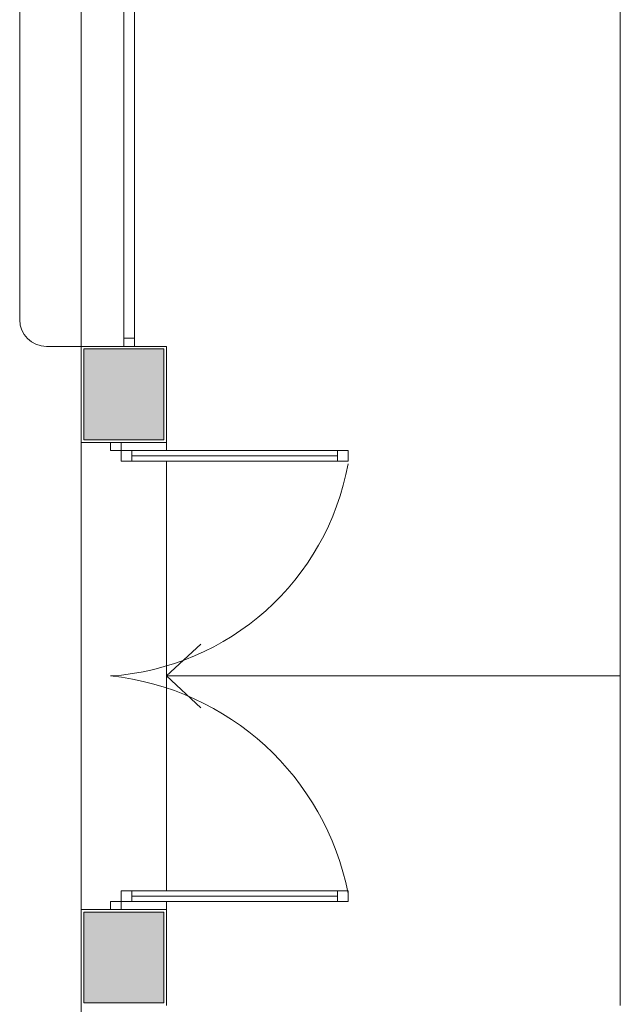
# Model space of a CAD drawing. Units: inches. Extents: x 4206 to 5021, y 2940 to 3129.
# Drawn here: x 4524 to 4526, y 3088 to 3092 of the extents above; entities that cross this region are included whole.
import ezdxf

# ---------------------------------------------------------------- set-up
doc = ezdxf.new("R2010")
doc.units = ezdxf.units.IN
doc.header["$MEASUREMENT"] = 0
doc.layers.add(' TERREO', color=9, linetype='Continuous', lineweight=20)

msp = doc.modelspace()

# ---------------------------------------------------------------- hatches: boundary and pattern name
at = {"layer": ' TERREO', "linetype": 'Continuous'}
for points in [[(4523.8378, 3090.2759), (4523.9878, 3090.2759), (4523.9878, 3090.2759), (4524.1378, 3090.2759), (4524.1378, 3090.4459), (4524.1378, 3090.6164), (4524.1378, 3090.6164), (4523.9878, 3090.6164), (4523.8378, 3090.6164), (4523.8378, 3090.6164), (4523.8378, 3090.4459), (4523.8378, 3090.4459), (4523.8378, 3090.2759), (4523.8378, 3090.2759)], [(4524.1378, 3088.5059), (4523.9878, 3088.5059), (4523.8378, 3088.5059), (4523.8378, 3088.5059), (4523.8378, 3088.3359), (4523.8378, 3088.1659), (4523.9878, 3088.1659), (4523.9878, 3088.1659), (4524.1378, 3088.1659), (4524.1378, 3088.3359), (4524.1378, 3088.5059), (4524.1378, 3088.5059)]]:
    msp.add_hatch(color=9, dxfattribs=at).paths.add_polyline_path(points)

# ---------------------------------------------------------------- linework, layer by layer
at = {"layer": ' TERREO', "color": 9}
for p, q in [((4523.5978, 3090.7159), (4523.5978, 3092.5909)), ((4523.8278, 3090.6164), (4523.8278, 3092.5909)), ((4523.9878, 3092.5909), (4523.9878, 3090.6259)), ((4524.0278, 3090.6259), (4524.0278, 3092.5909)), ((4524.0278, 3090.6259), (4524.0278, 3092.5909)), ((4525.8478, 3092.5909), (4525.8478, 3088.1559)), ((4523.9978, 3090.6259), (4523.6978, 3090.6259)), ((4524.1478, 3090.6259), (4523.8278, 3090.6259)), ((4523.8278, 3090.6259), (4523.8278, 3090.2659)), ((4523.9878, 3090.6259), (4523.9878, 3090.6559)), ((4523.9878, 3090.6559), (4524.0278, 3090.6559)), ((4524.0278, 3090.6259), (4523.9878, 3090.6259)), ((4524.0278, 3090.6559), (4524.0278, 3090.6259)), ((4524.1478, 3090.2659), (4524.1478, 3090.6259)), ((4523.8278, 3090.6164), (4523.8278, 3090.3664)), ((4523.8278, 3090.3664), (4523.8278, 3090.2659)), ((4523.8278, 3088.5159), (4523.8278, 3090.2659)), ((4523.8278, 3090.2659), (4524.1478, 3090.2659)), ((4523.9378, 3090.2359), (4523.9378, 3090.2659)), ((4523.9378, 3090.2659), (4523.9778, 3090.2659)), ((4523.9778, 3090.2659), (4523.9778, 3090.2359)), ((4524.1478, 3090.2359), (4524.1478, 3090.2659)), ((4523.9778, 3090.2359), (4523.9378, 3090.2359)), ((4523.9778, 3090.2359), (4524.0178, 3090.2359)), ((4523.9778, 3090.1959), (4523.9778, 3090.2359)), ((4524.7878, 3090.2359), (4524.0178, 3090.2359)), ((4524.0178, 3090.2359), (4524.0178, 3090.1959)), ((4524.7878, 3090.2159), (4524.0178, 3090.2159)), ((4524.8278, 3090.2359), (4524.7878, 3090.2359)), ((4524.7878, 3090.2359), (4524.7878, 3090.1959)), ((4524.8278, 3090.1959), (4524.8278, 3090.2359)), ((4524.0178, 3090.1959), (4523.9778, 3090.1959)), ((4524.7878, 3090.1959), (4524.0178, 3090.1959)), ((4524.1478, 3088.5859), (4524.1478, 3090.1959)), ((4524.1478, 3088.6359), (4524.1478, 3090.1959)), ((4524.7878, 3090.1959), (4524.8278, 3090.1959)), ((4524.1478, 3089.3909), (4524.2768, 3089.5104)), ((4524.1478, 3089.3909), (4524.2768, 3089.5104)), ((4524.1478, 3089.3909), (4524.2768, 3089.2719)), ((4525.8478, 3089.3909), (4524.1478, 3089.3909)), ((4524.1478, 3089.3909), (4524.2768, 3089.2719)), ((4524.0178, 3088.5859), (4523.9778, 3088.5859)), ((4523.9778, 3088.5859), (4523.9778, 3088.5459)), ((4524.0178, 3088.5859), (4524.7878, 3088.5859)), ((4524.0178, 3088.5459), (4524.0178, 3088.5859)), ((4524.7878, 3088.5659), (4524.0178, 3088.5659)), ((4524.7878, 3088.5859), (4524.8278, 3088.5859)), ((4524.7878, 3088.5459), (4524.7878, 3088.5859)), ((4524.8278, 3088.5859), (4524.8278, 3088.5459)), ((4523.9378, 3088.5159), (4523.9378, 3088.5459)), ((4523.9378, 3088.5459), (4523.9778, 3088.5459)), ((4523.9378, 3088.5159), (4523.9378, 3088.5459)), ((4523.9378, 3088.5459), (4523.9778, 3088.5459)), ((4523.9778, 3088.5459), (4523.9778, 3088.5159)), ((4523.9778, 3088.5459), (4524.0178, 3088.5459)), ((4523.9778, 3088.5459), (4523.9778, 3088.5159)), ((4524.0178, 3088.5459), (4524.7878, 3088.5459)), ((4524.1478, 3088.5159), (4524.1478, 3088.5459)), ((4524.8278, 3088.5459), (4524.7878, 3088.5459)), ((4524.1478, 3088.5159), (4523.8278, 3088.5159)), ((4523.8278, 3088.5159), (4523.8278, 3088.1559)), ((4523.8278, 3088.5159), (4523.8278, 3088.1659)), ((4523.9778, 3088.5159), (4523.9378, 3088.5159)), ((4523.9778, 3088.5159), (4523.9378, 3088.5159)), ((4524.1478, 3088.1559), (4524.1478, 3088.5159)), ((4523.8278, 3086.1909), (4523.8278, 3088.1659))]:
    msp.add_line(p, q, dxfattribs=at)
for points in [[(4523.8378, 3090.2759), (4523.9878, 3090.2759), (4524.1378, 3090.2759), (4524.1378, 3090.4459), (4524.1378, 3090.6164), (4523.9878, 3090.6164), (4523.8378, 3090.6164), (4523.8378, 3090.4459), (4523.8378, 3090.2759), (4523.8378, 3090.2759)], [(4524.1378, 3088.5059), (4523.9878, 3088.5059), (4523.8378, 3088.5059), (4523.8378, 3088.3359), (4523.8378, 3088.1659), (4523.9878, 3088.1659), (4524.1378, 3088.1659), (4524.1378, 3088.3359), (4524.1378, 3088.5059), (4524.1378, 3088.5059)]]:
    msp.add_lwpolyline(points, close=True, dxfattribs=at)
for centre, radius, start, end in [((4523.6978, 3090.7259), 0.1, 180, 270), ((4523.8733, 3090.3589), 0.9701, 273.817, 349.729), ((4523.8313, 3088.3814), 1.0154, 11.0581, 83.978)]:
    msp.add_arc(centre, radius, start, end, dxfattribs=at)

doc.saveas('drawing.dxf')
